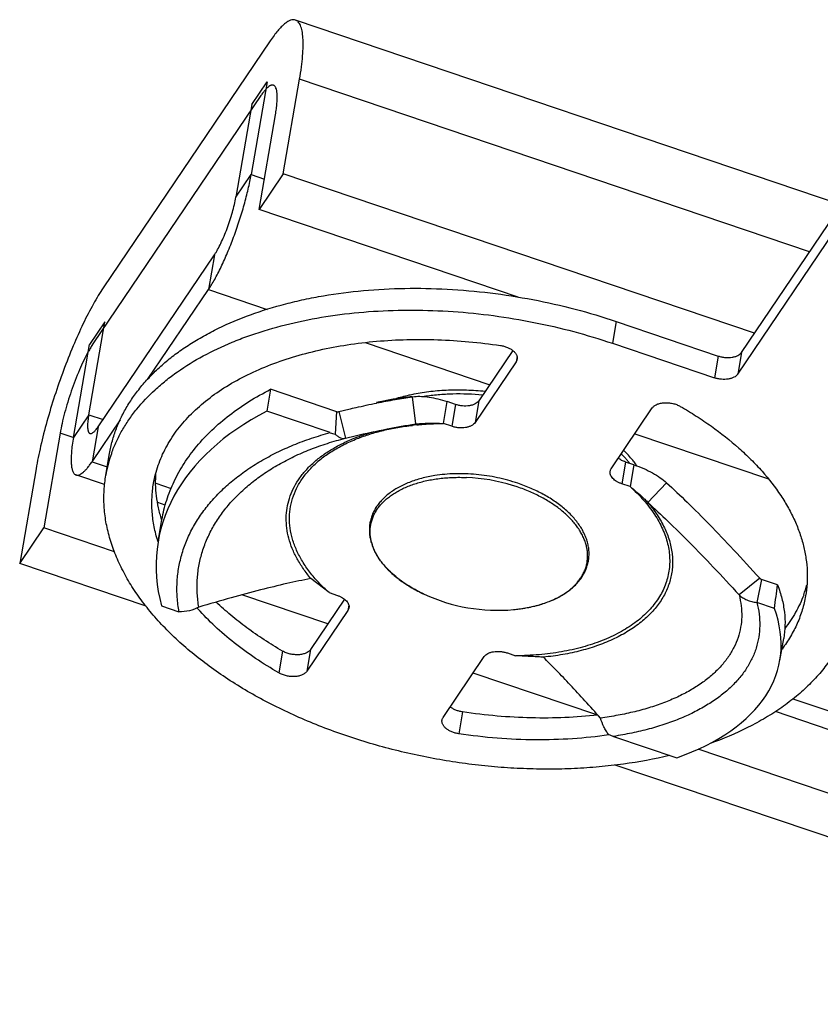
# Model space of a CAD drawing. Units: inches. Extents: x 9.6 to 53, y 19.4 to 49.6.
# Drawn here: x 30.4 to 31.8, y 41.8 to 43.5 of the extents above; entities that cross this region are included whole.
import ezdxf

# ---------------------------------------------------------------- set-up
doc = ezdxf.new("R2010")
doc.units = ezdxf.units.IN
doc.header["$LTSCALE"] = 0.25
doc.header["$MEASUREMENT"] = 0
doc.layers.add('BRACKET', color=7, linetype='Continuous', lineweight=30)

# ---------------------------------------------------------------- blocks, each defined once
blk = doc.blocks.new('A$Cc7e3e954')
at = {"layer": 'BRACKET'}
for p, q in [((1.4081, 6.9162), (0.4727, 7.2328)), ((0.4294, 7.1971), (0.1431, 6.7735)), ((0.4241, 7.127), (0.3967, 6.9678)), ((0.3979, 7.0881), (0.4241, 7.127)), ((0.4516, 6.9691), (0.4797, 7.1315)), ((1.3536, 6.8356), (0.4797, 7.1315)), ((0.4132, 7.1032), (0.1268, 6.6796)), ((0.3979, 7.0881), (0.3704, 6.929)), ((0.4103, 6.908), (0.4383, 7.0704)), ((1.2369, 6.663), (1.4823, 7.026)), ((1.2305, 6.6256), (1.4759, 6.9886)), ((0.3704, 6.929), (0.3967, 6.9678)), ((0.3967, 6.9678), (0.4193, 6.9601)), ((0.4516, 6.9691), (0.4103, 6.908)), ((1.2591, 6.6958), (0.4516, 6.9691)), ((0.8544, 6.7577), (0.4103, 6.908)), ((0.1343, 6.5352), (0.3338, 6.8304)), ((0.3338, 6.8304), (0.3235, 6.7707)), ((0.2193, 6.6166), (0.3235, 6.7707)), ((0.3235, 6.7707), (0.4241, 6.7367)), ((0.1183, 6.5561), (0.1458, 6.7153)), ((0.1458, 6.7153), (0.1195, 6.6764)), ((1.0222, 6.716), (1.0158, 6.6786)), ((1.0222, 6.716), (1.1973, 6.6567)), ((0.0921, 6.5173), (0.1195, 6.6764)), ((0.1268, 6.6796), (0.1227, 6.6731)), ((0.5921, 6.6798), (0.8055, 6.6076)), ((1.0158, 6.6786), (1.1909, 6.6193)), ((0.8451, 6.6661), (0.7869, 6.5801)), ((0.8523, 6.6558), (0.8507, 6.6467)), ((1.1973, 6.6567), (1.1909, 6.6193)), ((1.2369, 6.663), (1.2305, 6.6256)), ((0.8507, 6.6467), (0.7804, 6.5427)), ((0.43, 6.5997), (0.4235, 6.5621)), ((0.542, 6.5618), (0.43, 6.5997)), ((0.6728, 6.5869), (0.6764, 6.5873)), ((0.6728, 6.5869), (0.6783, 6.5403)), ((0.6117, 6.5761), (0.6121, 6.5762)), ((0.6117, 6.5761), (0.6121, 6.5762)), ((0.6456, 6.5834), (0.6462, 6.5835)), ((0.7263, 6.5411), (0.7328, 6.5785)), ((0.747, 6.5737), (0.7328, 6.5785)), ((0.747, 6.5737), (0.7405, 6.5363)), ((0.7869, 6.5801), (0.7804, 6.5427)), ((1.0139, 6.4636), (1.0842, 6.5677)), ((0.1183, 6.5561), (0.0921, 6.5173)), ((0.1183, 6.5561), (0.1428, 6.5478)), ((0.5321, 6.5254), (0.4235, 6.5621)), ((0.5428, 6.5615), (0.5406, 6.5229)), ((0.5428, 6.5615), (0.5442, 6.5613)), ((0.5467, 6.5614), (0.5641, 6.5656)), ((0.5467, 6.5614), (0.5581, 6.5158)), ((0.124, 6.4755), (0.1726, 6.5474)), ((0.1343, 6.5352), (0.124, 6.4755)), ((0.6783, 6.5403), (0.6809, 6.5405)), ((0.7405, 6.5363), (0.7263, 6.5411)), ((0.0693, 6.5245), (0.0413, 6.3622)), ((0.0919, 6.5169), (0.0693, 6.5245)), ((0.5581, 6.5158), (0.5749, 6.5199)), ((1.0543, 6.5234), (1.2831, 6.4459)), ((0.1476, 6.4525), (0.1541, 6.4899)), ((0.124, 6.4755), (0.1501, 6.4667)), ((1.0384, 6.475), (1.0319, 6.4376)), ((1.0525, 6.4702), (1.0384, 6.475)), ((1.0525, 6.4702), (1.0461, 6.4328)), ((0.028, 6.4634), (0, 6.3011)), ((0.1456, 6.4362), (0.0965, 6.4529)), ((0.2331, 6.4386), (0.2594, 6.4297)), ((1.0461, 6.4328), (1.0319, 6.4376)), ((1.1087, 6.4393), (1.0767, 6.4054)), ((0.2494, 6.4011), (0.2365, 6.4054)), ((0.2372, 6.3388), (0.2437, 6.3764)), ((0, 6.3011), (0.0413, 6.3622)), ((0.1627, 6.3211), (0.0413, 6.3622)), ((0.217, 6.2276), (0, 6.3011)), ((0.5303, 6.2511), (0.4991, 6.2752)), ((1.2682, 6.2757), (1.233, 6.2472)), ((1.2713, 6.2736), (1.2634, 6.2342)), ((1.2989, 6.2643), (1.2713, 6.2736)), ((0.5281, 6.1974), (0.3808, 6.2473)), ((0.5303, 6.2511), (0.5444, 6.2463)), ((1.3437, 6.2473), (1.3436, 6.247)), ((1.3437, 6.2473), (1.3436, 6.247)), ((0.5568, 6.2397), (0.4986, 6.1537)), ((0.564, 6.2294), (0.5625, 6.2203)), ((1.2934, 6.2241), (1.2634, 6.2342)), ((0.243, 6.2285), (0.273, 6.2183)), ((0.3046, 6.2242), (0.3041, 6.2248)), ((0.3047, 6.2242), (0.3042, 6.2248)), ((0.5625, 6.2203), (0.4921, 6.1162)), ((1.3029, 6.135), (1.3093, 6.1726)), ((0.4507, 6.1509), (0.4442, 6.1135)), ((0.4986, 6.1537), (0.4921, 6.1162)), ((0.8359, 6.1476), (0.85, 6.1428)), ((0.7256, 6.0372), (0.796, 6.1413)), ((0.9892, 6.0413), (0.777, 6.1132)), ((1.3252, 6.069), (2.6836, 5.6092)), ((0.7591, 6.0465), (0.7526, 6.0091)), ((2.697, 5.5726), (1.2951, 6.0471)), ((1.0104, 6.0074), (1.0094, 6.0073)), ((1.0105, 6.0072), (1.0095, 6.0071)), ((1.0177, 6.0046), (1.1263, 5.9679)), ((5.2589, 4.596), (1.1625, 5.9827)), ((5.3132, 4.5026), (1.0208, 5.9555))]:
    blk.add_line(p, q, dxfattribs=at)
blk.add_lwpolyline([(0.6456, 6.5834), (0.6461, 6.5835), (0.6462, 6.5835)], dxfattribs=at)
for centre, radius, start, end in [((0.3062, 6.5613), 0.2148, 148.6592, 150.8972), ((0.3411, 6.5415), 0.255, 150.83, 151.3596), ((0.7214, 6.096), 0.4933, 95.6539, 98.766), ((0.7105, 6.1568), 0.4316, 101.6458, 103.263), ((0.7158, 6.1311), 0.4578, 98.8194, 101.6451), ((0.5454, 6.5718), 0.0106, 251.2958, 255.9133), ((0.7253, 6.0861), 0.4549, 95.9168, 96.5743), ((0.7259, 6.0798), 0.4612, 95.5991, 95.918), ((0.5672, 6.6288), 0.1093, 251.3014, 255.9294), ((0.3722, 6.4137), 0.2279, 160.6871, 170.1878), ((0.3761, 6.4124), 0.232, 160.2865, 160.7106), ((0.8794, 6.3419), 0.2113, 41.5279, 44.0874), ((0.8882, 6.3497), 0.1996, 39.811, 41.5304), ((0.8955, 6.3557), 0.1901, 38.0193, 39.8186), ((0.9113, 6.3661), 0.1787, 34.8845, 36.3849), ((0.752, 6.1321), 0.3167, 72.9505, 87.4678), ((0.7559, 6.1458), 0.3024, 71.3044, 72.8981), ((0.7808, 6.2064), 0.243, 60.8945, 61.3387), ((1.1556, 6.3174), 0.2007, 339.5722, 344.7383), ((0.8032, 6.4869), 0.2625, 243.2755, 245.2387), ((0.8192, 6.5216), 0.3008, 245.2353, 275.1836), ((0.832, 6.4323), 0.2104, 283.9584, 285.5382), ((0.8462, 6.3902), 0.1659, 292.7403, 292.9205), ((0.6215, 6.5049), 0.4234, 221.534, 221.7536), ((0.8227, 6.4829), 0.2619, 275.1787, 277.3351), ((0.824, 6.4729), 0.2517, 277.3478, 278.4058), ((0.8251, 6.4653), 0.2441, 278.4066, 279.9738), ((0.8266, 6.4568), 0.2354, 279.9802, 281.1119), ((0.8282, 6.4486), 0.2271, 281.1134, 282.7238), ((0.83, 6.4402), 0.2185, 282.7307, 283.9561), ((1.0543, 6.1128), 0.1142, 246.7698, 251.2549)]:
    blk.add_arc(centre, radius, start, end, dxfattribs=at)
for centre, major_axis, ratio, start_param, end_param in [((0.7958, 6.2528), (0.5597, -0.0782), 0.657555, 2.386232, 3.415809), ((0.2768, 3.5115), (1.0779, 5.4343), 0.098921, -1.028663, -1.020109), ((0.7478, 6.2412), (0.5543, -0.1099), 0.521124, 5.561855, 6.591432)]:
    blk.add_ellipse(centre, major_axis=major_axis, ratio=ratio, start_param=start_param, end_param=end_param, dxfattribs=at)
for points, knots in [([(0.4727, 7.2328), (0.4714, 7.2332), (0.4685, 7.2336), (0.4639, 7.2325), (0.459, 7.23), (0.4536, 7.226), (0.448, 7.2207), (0.442, 7.214), (0.4357, 7.2061), (0.4316, 7.2002), (0.4294, 7.1971)], [0, 0, 0, 0, 0.068529, 0.14602, 0.238704, 0.350084, 0.481918, 0.634508, 0.807438, 1, 1, 1, 1]), ([(0.4797, 7.1315), (0.4809, 7.1384), (0.4829, 7.1516), (0.485, 7.1704), (0.4859, 7.1872), (0.4857, 7.2015), (0.4845, 7.2119), (0.4829, 7.2189), (0.4815, 7.2231), (0.4797, 7.2266), (0.4777, 7.2295), (0.4754, 7.2316), (0.4736, 7.2325), (0.4727, 7.2328)], [0, 0, 0, 0, 0.198571, 0.378526, 0.537364, 0.673284, 0.785722, 0.83323, 0.875146, 0.911898, 0.944178, 0.973041, 1, 1, 1, 1]), ([(0.421, 7.1133), (0.4197, 7.1118), (0.417, 7.1085), (0.4145, 7.105), (0.4132, 7.1032)], [0, 0, 0, 0, 0.465882, 1, 1, 1, 1]), ([(0.4349, 7.121), (0.4344, 7.1212), (0.4335, 7.1213), (0.432, 7.1212), (0.4303, 7.1208), (0.4279, 7.1196), (0.4247, 7.1171), (0.4223, 7.1147), (0.421, 7.1133)], [0, 0, 0, 0, 0.083541, 0.172673, 0.271972, 0.384661, 0.657477, 1, 1, 1, 1]), ([(0.4383, 7.0704), (0.4389, 7.0738), (0.44, 7.0804), (0.441, 7.0898), (0.4415, 7.0982), (0.4414, 7.1054), (0.4407, 7.1113), (0.4396, 7.1154), (0.4384, 7.1179), (0.4374, 7.1194), (0.4362, 7.1204), (0.4353, 7.1209), (0.4349, 7.121)], [0, 0, 0, 0, 0.198943, 0.378825, 0.5374, 0.673295, 0.785777, 0.875147, 0.911924, 0.944199, 0.973044, 1, 1, 1, 1]), ([(0.3235, 6.7707), (0.3254, 6.7734), (0.329, 6.7792), (0.3344, 6.7884), (0.3399, 6.7986), (0.3474, 6.8138), (0.3566, 6.8345), (0.367, 6.8608), (0.3765, 6.8882), (0.3849, 6.9157), (0.3906, 6.9382), (0.3944, 6.9555), (0.396, 6.9638), (0.3967, 6.9678)], [0, 0, 0, 0, 0.045987, 0.096719, 0.151721, 0.210507, 0.337381, 0.472813, 0.611846, 0.749357, 0.88034, 0.9419, 1, 1, 1, 1]), ([(0.3338, 6.8304), (0.3348, 6.8318), (0.3366, 6.8346), (0.3403, 6.841), (0.345, 6.8502), (0.3504, 6.8623), (0.3556, 6.8755), (0.3603, 6.8892), (0.3645, 6.9029), (0.3679, 6.9161), (0.3697, 6.9248), (0.3704, 6.929)], [0, 0, 0, 0, 0.045969, 0.096704, 0.210511, 0.337373, 0.472811, 0.611851, 0.749349, 0.880372, 1, 1, 1, 1]), ([(0.1431, 6.7735), (0.1402, 6.7693), (0.1344, 6.7602), (0.1227, 6.74), (0.108, 6.7112), (0.091, 6.6732), (0.0747, 6.6318), (0.0597, 6.5886), (0.0466, 6.5454), (0.0359, 6.5037), (0.0303, 6.4765), (0.028, 6.4634)], [0, 0, 0, 0, 0.045934, 0.096668, 0.210518, 0.337383, 0.472815, 0.611837, 0.74934, 0.880423, 1, 1, 1, 1]), ([(0.1541, 6.4899), (0.1554, 6.4971), (0.1586, 6.5115), (0.1654, 6.5325), (0.1744, 6.553), (0.1854, 6.573), (0.1984, 6.5923), (0.2133, 6.6109), (0.2302, 6.6288), (0.2488, 6.6458), (0.2693, 6.662), (0.2915, 6.6772), (0.3153, 6.6914), (0.3496, 6.7093), (0.3963, 6.7288), (0.446, 6.7441), (0.4879, 6.754), (0.5322, 6.7625), (0.5896, 6.7699), (0.6605, 6.7736), (0.7331, 6.7722), (0.8065, 6.7657), (0.8798, 6.7543), (0.9519, 6.7379), (0.9991, 6.7238), (1.0222, 6.716)], [0, 0, 0, 0, 0.022105, 0.044344, 0.066849, 0.089742, 0.113135, 0.137126, 0.161798, 0.18722, 0.213446, 0.240514, 0.268448, 0.297259, 0.357482, 0.421076, 0.454064, 0.487783, 0.557185, 0.628817, 0.702134, 0.776541, 0.851407, 0.926118, 1, 1, 1, 1]), ([(0.1577, 6.4907), (0.1601, 6.4972), (0.1654, 6.5103), (0.1753, 6.5293), (0.1869, 6.5478), (0.2049, 6.5719), (0.2263, 6.5943), (0.2504, 6.615), (0.2774, 6.6352), (0.315, 6.6582), (0.356, 6.6775), (0.3912, 6.6911), (0.4289, 6.7036), (0.4787, 6.7166), (0.5412, 6.7276), (0.6067, 6.7342), (0.6742, 6.7362), (0.743, 6.7337), (0.8124, 6.7267), (0.8815, 6.7152), (0.9495, 6.6994), (0.9939, 6.686), (1.0158, 6.6786)], [0, 0, 0, 0, 0.022052, 0.044435, 0.06725, 0.090587, 0.139099, 0.164426, 0.190513, 0.245055, 0.302851, 0.332967, 0.363864, 0.427876, 0.494613, 0.563699, 0.63469, 0.707095, 0.780381, 0.853994, 0.927401, 1, 1, 1, 1]), ([(0.2294, 6.4383), (0.2303, 6.4436), (0.2326, 6.4541), (0.2372, 6.4695), (0.2432, 6.4847), (0.2528, 6.5046), (0.2681, 6.5287), (0.2911, 6.5555), (0.3186, 6.5803), (0.3503, 6.6029), (0.3861, 6.6231), (0.4255, 6.6407), (0.4682, 6.6556), (0.5138, 6.6676), (0.5619, 6.6766), (0.612, 6.6826), (0.6638, 6.6855), (0.7166, 6.6852), (0.7702, 6.6818), (0.8059, 6.6775), (0.8238, 6.6748)], [0, 0, 0, 0, 0.022954, 0.046007, 0.069253, 0.092786, 0.141017, 0.191331, 0.244182, 0.29988, 0.358589, 0.420351, 0.485095, 0.55266, 0.622805, 0.695228, 0.769568, 0.845429, 0.922408, 1, 1, 1, 1]), ([(0.8238, 6.6748), (0.8258, 6.6745), (0.8299, 6.6737), (0.8357, 6.6717), (0.8409, 6.6692), (0.8454, 6.6661), (0.8484, 6.6632), (0.8503, 6.6606), (0.8514, 6.6588), (0.8522, 6.6568), (0.8526, 6.6549), (0.8528, 6.653), (0.8527, 6.6518), (0.8526, 6.6512)], [0, 0, 0, 0, 0.153399, 0.303811, 0.447056, 0.580231, 0.701333, 0.757215, 0.810091, 0.860242, 0.908153, 0.954479, 1, 1, 1, 1]), ([(0.1173, 6.6638), (0.1147, 6.659), (0.1095, 6.6488), (0.0995, 6.6265), (0.088, 6.5966), (0.0786, 6.5658), (0.0726, 6.5417), (0.0703, 6.5301), (0.0693, 6.5245)], [0, 0, 0, 0, 0.11079, 0.232501, 0.495469, 0.760773, 0.885353, 1, 1, 1, 1]), ([(0.8526, 6.6512), (0.8524, 6.6504), (0.852, 6.6488), (0.8512, 6.6474), (0.8507, 6.6467)], [0, 0, 0, 0, 0.4932, 1, 1, 1, 1]), ([(1.1973, 6.6567), (1.1992, 6.656), (1.2031, 6.655), (1.2091, 6.6541), (1.215, 6.6539), (1.2207, 6.6544), (1.2259, 6.6556), (1.2305, 6.6574), (1.2342, 6.6598), (1.2362, 6.6619), (1.2369, 6.663)], [0, 0, 0, 0, 0.141929, 0.285018, 0.425693, 0.56058, 0.686798, 0.802316, 0.906375, 1, 1, 1, 1]), ([(1.2305, 6.6256), (1.2297, 6.6245), (1.2278, 6.6224), (1.224, 6.62), (1.2195, 6.6182), (1.2143, 6.617), (1.2086, 6.6165), (1.2027, 6.6167), (1.1967, 6.6176), (1.1928, 6.6186), (1.1909, 6.6193)], [0, 0, 0, 0, 0.093625, 0.197684, 0.313202, 0.43942, 0.574307, 0.714982, 0.858071, 1, 1, 1, 1]), ([(0.2437, 6.3764), (0.2457, 6.3876), (0.2512, 6.41), (0.2641, 6.4424), (0.2815, 6.4734), (0.3034, 6.5029), (0.3294, 6.5306), (0.3594, 6.5562), (0.3931, 6.5796), (0.4174, 6.5932), (0.43, 6.5997)], [0, 0, 0, 0, 0.113427, 0.22835, 0.345898, 0.467051, 0.592575, 0.723041, 0.858836, 1, 1, 1, 1]), ([(0.6115, 6.5768), (0.6221, 6.5793), (0.6436, 6.5835), (0.6654, 6.5863), (0.6765, 6.5873)], [0, 0, 0, 0, 0.493664, 1, 1, 1, 1]), ([(0.6121, 6.5762), (0.6225, 6.5783), (0.6427, 6.5822), (0.663, 6.5855), (0.6728, 6.5869)], [0, 0, 0, 0, 0.517451, 1, 1, 1, 1]), ([(0.6756, 6.5912), (0.6728, 6.5906), (0.6618, 6.5883), (0.6509, 6.5855), (0.6429, 6.583)], [0, 0, 0, 0, 0.25519, 1, 1, 1, 1]), ([(0.7976, 6.596), (0.787, 6.597), (0.7661, 6.5984), (0.7351, 6.5983), (0.7049, 6.5961), (0.6852, 6.5931), (0.6756, 6.5912)], [0, 0, 0, 0, 0.25857, 0.512724, 0.760469, 1, 1, 1, 1]), ([(0.6765, 6.5873), (0.6805, 6.5877), (0.689, 6.5878), (0.7025, 6.5864), (0.7174, 6.5833), (0.7275, 6.5803), (0.7328, 6.5785)], [0, 0, 0, 0, 0.209963, 0.445922, 0.709317, 1, 1, 1, 1]), ([(0.7933, 6.5898), (0.7763, 6.5913), (0.7509, 6.5923), (0.7174, 6.5904), (0.7011, 6.5885), (0.6931, 6.5873)], [0, 0, 0, 0, 0.509858, 0.758079, 1, 1, 1, 1]), ([(0.5641, 6.5656), (0.5682, 6.5666), (0.584, 6.5703), (0.5999, 6.5737), (0.6117, 6.5761)], [0, 0, 0, 0, 0.25919, 1, 1, 1, 1]), ([(0.7869, 6.5801), (0.7861, 6.579), (0.7842, 6.5769), (0.7804, 6.5744), (0.7758, 6.5725), (0.7705, 6.5713), (0.7648, 6.5708), (0.7588, 6.571), (0.7528, 6.572), (0.7489, 6.573), (0.747, 6.5737)], [0, 0, 0, 0, 0.093559, 0.197702, 0.313205, 0.439428, 0.574295, 0.714948, 0.858183, 1, 1, 1, 1]), ([(1.0842, 6.5677), (1.0851, 6.569), (1.0876, 6.5715), (1.0924, 6.5742), (1.0983, 6.576), (1.1049, 6.5769), (1.112, 6.5767), (1.1191, 6.5756), (1.1259, 6.5736), (1.1302, 6.5716), (1.1322, 6.5704)], [0, 0, 0, 0, 0.093217, 0.199143, 0.318282, 0.448781, 0.586954, 0.728122, 0.867474, 1, 1, 1, 1]), ([(1.1322, 6.5704), (1.1414, 6.5651), (1.1595, 6.5541), (1.1935, 6.5311), (1.225, 6.5063), (1.2532, 6.4798), (1.2782, 6.4533), (1.2998, 6.4255), (1.3175, 6.3965), (1.3284, 6.375), (1.3371, 6.3532), (1.3436, 6.3314), (1.3479, 6.3097), (1.35, 6.288), (1.3498, 6.2666), (1.3481, 6.2525), (1.3469, 6.2456)], [0, 0, 0, 0, 0.077497, 0.153125, 0.298082, 0.3673, 0.434278, 0.561441, 0.621806, 0.680142, 0.736615, 0.791436, 0.844864, 0.897203, 0.948792, 1, 1, 1, 1]), ([(0.1183, 6.5561), (0.1179, 6.5539), (0.1173, 6.5497), (0.1166, 6.5437), (0.1163, 6.5384), (0.1164, 6.5338), (0.1168, 6.5305), (0.1173, 6.5283), (0.1178, 6.527), (0.1183, 6.5258), (0.1189, 6.5249), (0.1197, 6.5243), (0.1202, 6.524), (0.1205, 6.5239)], [0, 0, 0, 0, 0.198772, 0.378729, 0.537391, 0.673268, 0.785687, 0.833199, 0.875153, 0.911937, 0.94421, 0.973047, 1, 1, 1, 1]), ([(0.5442, 6.5613), (0.5444, 6.5613), (0.5453, 6.5612), (0.5461, 6.5613), (0.5467, 6.5614)], [0, 0, 0, 0, 0.270208, 1, 1, 1, 1]), ([(0.1205, 6.5239), (0.1209, 6.5238), (0.1219, 6.5236), (0.1233, 6.524), (0.1249, 6.5248), (0.1266, 6.526), (0.1284, 6.5277), (0.1303, 6.5298), (0.1323, 6.5324), (0.1336, 6.5342), (0.1343, 6.5352)], [0, 0, 0, 0, 0.068551, 0.146051, 0.23876, 0.350079, 0.481712, 0.634235, 0.807247, 1, 1, 1, 1]), ([(0.5749, 6.5199), (0.5931, 6.5242), (0.6275, 6.5317), (0.6621, 6.5378), (0.6783, 6.5403)], [0, 0, 0, 0, 0.532759, 1, 1, 1, 1]), ([(0.5783, 6.5151), (0.5854, 6.5179), (0.6003, 6.5231), (0.6236, 6.5295), (0.648, 6.5346), (0.6647, 6.537), (0.6732, 6.5379)], [0, 0, 0, 0, 0.236897, 0.482985, 0.737608, 1, 1, 1, 1]), ([(0.6809, 6.5405), (0.6838, 6.5408), (0.6902, 6.5413), (0.7007, 6.5416), (0.7129, 6.5416), (0.7217, 6.5413), (0.7263, 6.5411)], [0, 0, 0, 0, 0.19318, 0.422337, 0.690569, 1, 1, 1, 1]), ([(0.6809, 6.5388), (0.6847, 6.5391), (0.6998, 6.5404), (0.7149, 6.541), (0.7263, 6.5411)], [0, 0, 0, 0, 0.246856, 1, 1, 1, 1]), ([(0.7804, 6.5427), (0.7797, 6.5415), (0.7777, 6.5395), (0.7739, 6.537), (0.7693, 6.5351), (0.7641, 6.5339), (0.7584, 6.5334), (0.7524, 6.5336), (0.7464, 6.5346), (0.7424, 6.5356), (0.7405, 6.5363)], [0, 0, 0, 0, 0.093559, 0.197702, 0.313205, 0.439428, 0.574295, 0.714948, 0.858183, 1, 1, 1, 1]), ([(0.0921, 6.5173), (0.0913, 6.5129), (0.09, 6.5045), (0.0887, 6.4925), (0.0881, 6.4818), (0.0882, 6.4739), (0.0887, 6.4683), (0.0893, 6.4648), (0.09, 6.4617), (0.0909, 6.459), (0.092, 6.4567), (0.0933, 6.455), (0.0948, 6.4536), (0.0959, 6.453), (0.0965, 6.4529)], [0, 0, 0, 0, 0.198882, 0.378801, 0.537384, 0.67325, 0.732423, 0.785731, 0.833258, 0.875199, 0.911951, 0.94421, 0.973049, 1, 1, 1, 1]), ([(0.273, 6.2183), (0.2716, 6.2265), (0.2695, 6.2429), (0.2693, 6.2677), (0.2719, 6.2921), (0.2773, 6.3161), (0.2854, 6.3395), (0.2962, 6.3623), (0.3097, 6.3842), (0.3257, 6.4051), (0.3442, 6.425), (0.3651, 6.4437), (0.3882, 6.4611), (0.4134, 6.4771), (0.4405, 6.4917), (0.4695, 6.5047), (0.5002, 6.5161), (0.5213, 6.5225), (0.5321, 6.5254)], [0, 0, 0, 0, 0.056287, 0.111875, 0.167115, 0.222422, 0.278214, 0.334877, 0.392759, 0.452161, 0.513333, 0.576464, 0.641687, 0.70907, 0.778638, 0.85038, 0.924227, 1, 1, 1, 1]), ([(0.4991, 6.2752), (0.4945, 6.2806), (0.4861, 6.2916), (0.4753, 6.3088), (0.4669, 6.3263), (0.4609, 6.3439), (0.4574, 6.3615), (0.4564, 6.379), (0.4579, 6.3962), (0.462, 6.4129), (0.4685, 6.4291), (0.4774, 6.4447), (0.4886, 6.4593), (0.5021, 6.4731), (0.5178, 6.4859), (0.5354, 6.4975), (0.555, 6.508), (0.5688, 6.514), (0.576, 6.5168)], [0, 0, 0, 0, 0.068916, 0.134654, 0.197376, 0.257456, 0.315397, 0.371809, 0.427403, 0.482949, 0.539219, 0.596936, 0.656726, 0.719099, 0.784427, 0.852958, 0.924811, 1, 1, 1, 1]), ([(0.5406, 6.5229), (0.5421, 6.5215), (0.5444, 6.5196), (0.5476, 6.5177), (0.5505, 6.5163), (0.5534, 6.5156), (0.5562, 6.5155), (0.5575, 6.5157), (0.5581, 6.5158)], [0, 0, 0, 0, 0.311042, 0.448492, 0.575025, 0.79962, 0.901762, 1, 1, 1, 1]), ([(0.576, 6.5168), (0.5785, 6.5178), (0.5887, 6.5216), (0.5991, 6.5249), (0.607, 6.5271)], [0, 0, 0, 0, 0.244983, 1, 1, 1, 1]), ([(0.3071, 6.2262), (0.3057, 6.234), (0.3039, 6.2496), (0.3039, 6.2731), (0.3066, 6.2963), (0.312, 6.3191), (0.32, 6.3414), (0.3306, 6.363), (0.3437, 6.3837), (0.3593, 6.4036), (0.3772, 6.4223), (0.3974, 6.4399), (0.4197, 6.4563), (0.444, 6.4713), (0.4702, 6.4849), (0.4981, 6.4969), (0.5275, 6.5074), (0.5478, 6.5132), (0.5581, 6.5158)], [0, 0, 0, 0, 0.056033, 0.11141, 0.166487, 0.221681, 0.277411, 0.334063, 0.391979, 0.451454, 0.512729, 0.575982, 0.641336, 0.708847, 0.778526, 0.85035, 0.92424, 1, 1, 1, 1]), ([(0.5303, 6.2511), (0.5241, 6.2566), (0.5125, 6.2678), (0.4971, 6.2858), (0.4844, 6.3043), (0.4744, 6.3232), (0.4673, 6.3422), (0.4631, 6.3614), (0.4619, 6.3803), (0.4638, 6.399), (0.4686, 6.4171), (0.4764, 6.4345), (0.4871, 6.451), (0.5005, 6.4665), (0.5165, 6.4808), (0.5349, 6.4938), (0.5557, 6.5054), (0.5705, 6.512), (0.5783, 6.5151)], [0, 0, 0, 0, 0.073216, 0.142861, 0.208913, 0.271602, 0.331318, 0.388601, 0.444168, 0.498867, 0.553616, 0.609333, 0.66685, 0.726867, 0.789916, 0.856351, 0.926365, 1, 1, 1, 1]), ([(1.0551, 6.4721), (1.0537, 6.4741), (1.0475, 6.4821), (1.0407, 6.4896), (1.0353, 6.495)], [0, 0, 0, 0, 0.242882, 1, 1, 1, 1]), ([(0.0965, 6.4529), (0.0969, 6.4527), (0.0977, 6.4525), (0.0996, 6.4525), (0.1021, 6.453), (0.1052, 6.4547), (0.1086, 6.4571), (0.1122, 6.4605), (0.116, 6.4648), (0.12, 6.4698), (0.1226, 6.4736), (0.124, 6.4755)], [0, 0, 0, 0, 0.033825, 0.068849, 0.146358, 0.239047, 0.350342, 0.481857, 0.63424, 0.807213, 1, 1, 1, 1]), ([(1.0384, 6.475), (1.0361, 6.4758), (1.0317, 6.4776), (1.0278, 6.4802), (1.026, 6.4816)], [0, 0, 0, 0, 0.519713, 1, 1, 1, 1]), ([(1.0525, 6.4702), (1.0583, 6.4683), (1.0692, 6.4641), (1.0844, 6.4567), (1.0975, 6.4486), (1.1052, 6.4425), (1.1087, 6.4393)], [0, 0, 0, 0, 0.282916, 0.54413, 0.783193, 1, 1, 1, 1]), ([(1.1139, 5.9719), (1.0877, 5.9656), (1.0475, 5.9581), (0.9929, 5.952), (0.9504, 5.9491), (0.9072, 5.9481), (0.8634, 5.949), (0.8193, 5.9517), (0.7602, 5.9578), (0.6868, 5.9699), (0.6008, 5.9914), (0.5182, 6.0194), (0.453, 6.0481), (0.4039, 6.0739), (0.3693, 6.0944), (0.3367, 6.116), (0.3062, 6.1387), (0.2779, 6.1623), (0.2521, 6.1868), (0.2288, 6.2121), (0.2081, 6.238), (0.1902, 6.2643), (0.1751, 6.2911), (0.1629, 6.3181), (0.1537, 6.3453), (0.1474, 6.3724), (0.1443, 6.3994), (0.1442, 6.4262), (0.1462, 6.4438), (0.1477, 6.4525)], [0, 0, 0, 0, 0.066216, 0.100491, 0.135423, 0.170917, 0.206871, 0.24318, 0.279734, 0.353114, 0.426123, 0.49787, 0.567517, 0.601324, 0.634333, 0.666473, 0.697681, 0.727907, 0.757119, 0.785295, 0.812439, 0.83857, 0.863733, 0.887997, 0.911456, 0.93423, 0.956465, 0.978328, 1, 1, 1, 1]), ([(0.2433, 6.3764), (0.2413, 6.383), (0.2377, 6.3964), (0.2342, 6.4166), (0.2327, 6.4368), (0.2331, 6.4501), (0.2336, 6.4567)], [0, 0, 0, 0, 0.257331, 0.508891, 0.755973, 1, 1, 1, 1]), ([(0.7114, 6.4517), (0.7075, 6.4511), (0.6999, 6.4497), (0.6888, 6.447), (0.6781, 6.4439), (0.6679, 6.4402), (0.6582, 6.4361), (0.6492, 6.4315), (0.6408, 6.4265), (0.633, 6.421), (0.626, 6.4151), (0.6197, 6.4088), (0.6141, 6.4021), (0.6094, 6.3952), (0.6056, 6.3879), (0.6026, 6.3803), (0.6005, 6.3725), (0.5994, 6.3646), (0.5991, 6.3565), (0.5998, 6.3483), (0.6014, 6.3402), (0.6039, 6.332), (0.6072, 6.3239), (0.6114, 6.3159), (0.6164, 6.3081), (0.6223, 6.3004), (0.6288, 6.2929), (0.6361, 6.2857), (0.6441, 6.2787), (0.6528, 6.2719), (0.6621, 6.2655), (0.672, 6.2594), (0.6824, 6.2537), (0.6895, 6.2502), (0.6932, 6.2485)], [0, 0, 0, 0, 0.037782, 0.074635, 0.110495, 0.145311, 0.179048, 0.211693, 0.24325, 0.273747, 0.303236, 0.331791, 0.359515, 0.386529, 0.412978, 0.439022, 0.464835, 0.490598, 0.516491, 0.542694, 0.569374, 0.596685, 0.624763, 0.65372, 0.683647, 0.714608, 0.746643, 0.779772, 0.81399, 0.849272, 0.885576, 0.922851, 0.96103, 1, 1, 1, 1]), ([(0.6335, 6.2884), (0.6313, 6.2906), (0.627, 6.2951), (0.6212, 6.302), (0.616, 6.3091), (0.6116, 6.3163), (0.6079, 6.3236), (0.6049, 6.3309), (0.6027, 6.3383), (0.6012, 6.3456), (0.6005, 6.3529), (0.6006, 6.3602), (0.6015, 6.3673), (0.6032, 6.3743), (0.6056, 6.3811), (0.6088, 6.3877), (0.6127, 6.3942), (0.6173, 6.4003), (0.6227, 6.4062), (0.6287, 6.4118), (0.6354, 6.417), (0.6427, 6.4219), (0.6506, 6.4265), (0.659, 6.4307), (0.668, 6.4344), (0.6775, 6.4378), (0.6874, 6.4407), (0.6978, 6.4432), (0.7085, 6.4453), (0.7195, 6.4469), (0.7309, 6.448), (0.7424, 6.4487), (0.7541, 6.4488), (0.762, 6.4487), (0.766, 6.4485)], [0, 0, 0, 0, 0.032753, 0.06439, 0.094926, 0.124395, 0.152855, 0.180388, 0.207099, 0.23312, 0.258602, 0.283717, 0.308651, 0.333597, 0.358747, 0.384284, 0.410379, 0.437182, 0.46482, 0.493397, 0.522991, 0.553656, 0.585426, 0.618312, 0.652307, 0.687387, 0.723513, 0.760633, 0.798684, 0.83759, 0.877269, 0.917629, 0.958574, 1, 1, 1, 1]), ([(0.8539, 6.4385), (0.8481, 6.4405), (0.8365, 6.444), (0.8186, 6.4483), (0.8005, 6.4516), (0.7823, 6.4538), (0.7641, 6.455), (0.7461, 6.4551), (0.7285, 6.454), (0.717, 6.4526), (0.7114, 6.4517)], [0, 0, 0, 0, 0.125882, 0.253063, 0.38072, 0.508111, 0.63446, 0.759017, 0.88108, 1, 1, 1, 1]), ([(1.0319, 6.4376), (1.0304, 6.4382), (1.0274, 6.4393), (1.0232, 6.4415), (1.0196, 6.444), (1.0165, 6.4468), (1.0142, 6.4498), (1.0126, 6.4529), (1.0118, 6.456), (1.0119, 6.4581), (1.0121, 6.4591)], [0, 0, 0, 0, 0.155815, 0.30516, 0.445404, 0.57525, 0.694275, 0.803104, 0.903787, 1, 1, 1, 1]), ([(1.0121, 6.4591), (1.0122, 6.4599), (1.0127, 6.4615), (1.0134, 6.4629), (1.0139, 6.4636)], [0, 0, 0, 0, 0.493214, 1, 1, 1, 1]), ([(0.2369, 6.3388), (0.2343, 6.3471), (0.2301, 6.3637), (0.2266, 6.3889), (0.2263, 6.4139), (0.228, 6.4303), (0.2294, 6.4383)], [0, 0, 0, 0, 0.258128, 0.509406, 0.755924, 1, 1, 1, 1]), ([(1.0461, 6.4328), (1.0542, 6.4256), (1.0693, 6.4106), (1.0881, 6.3863), (1.1022, 6.3611), (1.1097, 6.3395), (1.113, 6.3224), (1.1141, 6.3098), (1.1139, 6.2973), (1.1123, 6.285), (1.1094, 6.2729), (1.1053, 6.2611), (1.0998, 6.2497), (1.0907, 6.2347), (1.076, 6.217), (1.054, 6.1982), (1.0277, 6.1818), (0.9977, 6.168), (0.9643, 6.157), (0.9281, 6.149), (0.8897, 6.1441), (0.8634, 6.1429), (0.85, 6.1428)], [0, 0, 0, 0, 0.06696, 0.129499, 0.187792, 0.242435, 0.268698, 0.294432, 0.319808, 0.34501, 0.370227, 0.39565, 0.42146, 0.447825, 0.502736, 0.561366, 0.624252, 0.691586, 0.763263, 0.838929, 0.918083, 1, 1, 1, 1]), ([(0.9108, 6.2374), (0.9137, 6.2386), (0.9194, 6.2412), (0.9275, 6.2456), (0.9351, 6.2503), (0.9421, 6.2554), (0.9484, 6.2608), (0.954, 6.2665), (0.959, 6.2725), (0.9633, 6.2788), (0.9668, 6.2852), (0.9696, 6.292), (0.9717, 6.2988), (0.9729, 6.3059), (0.9734, 6.313), (0.9732, 6.3203), (0.9721, 6.3276), (0.9703, 6.3349), (0.9677, 6.3422), (0.9644, 6.3495), (0.9604, 6.3567), (0.9556, 6.3639), (0.9502, 6.3709), (0.9441, 6.3777), (0.9373, 6.3844), (0.9299, 6.3909), (0.922, 6.3971), (0.9134, 6.4031), (0.9044, 6.4088), (0.8949, 6.4142), (0.8849, 6.4193), (0.8746, 6.424), (0.8638, 6.4284), (0.8565, 6.431), (0.8528, 6.4323)], [0, 0, 0, 0, 0.033609, 0.066101, 0.097477, 0.127762, 0.156997, 0.18525, 0.212612, 0.239199, 0.265148, 0.290621, 0.315794, 0.340857, 0.366002, 0.39142, 0.417289, 0.443773, 0.471014, 0.499131, 0.528218, 0.558346, 0.589561, 0.621889, 0.655336, 0.689887, 0.725516, 0.762177, 0.799817, 0.838366, 0.877746, 0.917876, 0.958668, 1, 1, 1, 1]), ([(0.8974, 6.4196), (0.894, 6.4214), (0.8871, 6.425), (0.8764, 6.4299), (0.8653, 6.4345), (0.8577, 6.4372), (0.8539, 6.4385)], [0, 0, 0, 0, 0.243595, 0.491879, 0.744281, 1, 1, 1, 1]), ([(1.0461, 6.4328), (1.0495, 6.4302), (1.0558, 6.4252), (1.0642, 6.4179), (1.071, 6.4115), (1.075, 6.4073), (1.0767, 6.4054)], [0, 0, 0, 0, 0.315174, 0.584168, 0.811166, 1, 1, 1, 1]), ([(1.1087, 6.4393), (1.1206, 6.4284), (1.1454, 6.405), (1.1835, 6.3667), (1.2249, 6.3231), (1.2533, 6.2921), (1.2682, 6.2757)], [0, 0, 0, 0, 0.212039, 0.447579, 0.709536, 1, 1, 1, 1]), ([(0.8464, 6.2221), (0.8504, 6.2225), (0.8583, 6.2234), (0.8699, 6.2252), (0.8812, 6.2276), (0.892, 6.2305), (0.9024, 6.234), (0.9123, 6.2378), (0.9216, 6.2422), (0.9302, 6.247), (0.9383, 6.2522), (0.9456, 6.2579), (0.9523, 6.264), (0.9582, 6.2704), (0.9633, 6.2772), (0.9675, 6.2843), (0.9709, 6.2917), (0.9735, 6.2993), (0.9751, 6.3072), (0.9759, 6.3151), (0.9757, 6.3232), (0.9746, 6.3313), (0.9726, 6.3395), (0.9697, 6.3475), (0.966, 6.3556), (0.9615, 6.3634), (0.9561, 6.3712), (0.95, 6.3787), (0.9432, 6.3861), (0.9356, 6.3932), (0.9274, 6.4001), (0.9185, 6.4066), (0.909, 6.4129), (0.9024, 6.4168), (0.899, 6.4187)], [0, 0, 0, 0, 0.039016, 0.077244, 0.114574, 0.150936, 0.186282, 0.220569, 0.253771, 0.285884, 0.316926, 0.346935, 0.375975, 0.404133, 0.43152, 0.458268, 0.484531, 0.510471, 0.536267, 0.562098, 0.588142, 0.614574, 0.641552, 0.669223, 0.69771, 0.727116, 0.757518, 0.788971, 0.821505, 0.855128, 0.889828, 0.925575, 0.96232, 1, 1, 1, 1]), ([(1.0767, 6.4054), (1.0824, 6.3987), (1.0903, 6.3882), (1.0993, 6.3735), (1.1068, 6.3592), (1.1139, 6.341), (1.1179, 6.3223), (1.1191, 6.3075), (1.1189, 6.2967), (1.1178, 6.2859), (1.1157, 6.2753), (1.1127, 6.265), (1.1086, 6.2548), (1.1036, 6.2449), (1.0956, 6.232), (1.0832, 6.2165), (1.0649, 6.1998), (1.0434, 6.1847), (1.0189, 6.1715), (0.9917, 6.1603), (0.9621, 6.1513), (0.9305, 6.1444), (0.9087, 6.1415), (0.8975, 6.1404)], [0, 0, 0, 0, 0.064186, 0.094891, 0.124695, 0.181824, 0.236289, 0.262819, 0.289032, 0.315068, 0.341071, 0.367185, 0.39355, 0.420303, 0.447566, 0.504011, 0.563652, 0.626957, 0.694158, 0.765282, 0.840173, 0.918569, 1, 1, 1, 1]), ([(1.0767, 6.4054), (1.0882, 6.395), (1.1123, 6.3725), (1.1496, 6.3356), (1.1903, 6.2934), (1.2183, 6.2632), (1.233, 6.2472)], [0, 0, 0, 0, 0.209569, 0.444268, 0.707047, 1, 1, 1, 1]), ([(0.6851, 6.2524), (0.6801, 6.2549), (0.6705, 6.2602), (0.6569, 6.2689), (0.6446, 6.2782), (0.637, 6.285), (0.6335, 6.2884)], [0, 0, 0, 0, 0.264937, 0.520557, 0.765825, 1, 1, 1, 1]), ([(0.4991, 6.2752), (0.4854, 6.2726), (0.4564, 6.2665), (0.4109, 6.2554), (0.3606, 6.2419), (0.3255, 6.2317), (0.3071, 6.2262)], [0, 0, 0, 0, 0.211516, 0.446968, 0.709148, 1, 1, 1, 1]), ([(1.2682, 6.2757), (1.2684, 6.2754), (1.2693, 6.2746), (1.2704, 6.2739), (1.2713, 6.2736)], [0, 0, 0, 0, 0.235037, 1, 1, 1, 1]), ([(1.2989, 6.2643), (1.3018, 6.2566), (1.3067, 6.2413), (1.311, 6.218), (1.3121, 6.195), (1.3106, 6.18), (1.3093, 6.1726)], [0, 0, 0, 0, 0.262759, 0.515102, 0.759718, 1, 1, 1, 1]), ([(0.5444, 6.2463), (0.546, 6.2457), (0.549, 6.2446), (0.5532, 6.2424), (0.5568, 6.2399), (0.5598, 6.2371), (0.5622, 6.2341), (0.5638, 6.231), (0.5645, 6.2279), (0.5645, 6.2258), (0.5643, 6.2248)], [0, 0, 0, 0, 0.155815, 0.30516, 0.445404, 0.57525, 0.694275, 0.803104, 0.903787, 1, 1, 1, 1]), ([(1.233, 6.2472), (1.2345, 6.241), (1.2369, 6.2286), (1.2378, 6.2099), (1.236, 6.1916), (1.2315, 6.1739), (1.2243, 6.1568), (1.2146, 6.1404), (1.2023, 6.1249), (1.1876, 6.1104), (1.1705, 6.0968), (1.1512, 6.0843), (1.1298, 6.073), (1.1063, 6.0629), (1.081, 6.0541), (1.0539, 6.0466), (1.0252, 6.0405), (1.0055, 6.0374), (0.9955, 6.036)], [0, 0, 0, 0, 0.053084, 0.104518, 0.154993, 0.205313, 0.256294, 0.308697, 0.363191, 0.420327, 0.480531, 0.544099, 0.611218, 0.681962, 0.756325, 0.834241, 0.915562, 1, 1, 1, 1]), ([(1.233, 6.2472), (1.2349, 6.2454), (1.2391, 6.2421), (1.2464, 6.2383), (1.2546, 6.2355), (1.2604, 6.2345), (1.2634, 6.2342)], [0, 0, 0, 0, 0.230935, 0.475317, 0.732156, 1, 1, 1, 1]), ([(1.3436, 6.247), (1.3417, 6.242), (1.3375, 6.2319), (1.3274, 6.2123), (1.3181, 6.1983), (1.3113, 6.1895)], [0, 0, 0, 0, 0.244326, 0.491923, 1, 1, 1, 1]), ([(0.4507, 6.1509), (0.4399, 6.157), (0.4191, 6.1698), (0.3894, 6.1903), (0.362, 6.2119), (0.3449, 6.2271), (0.3368, 6.2349)], [0, 0, 0, 0, 0.261848, 0.516231, 0.762406, 1, 1, 1, 1]), ([(0.8883, 6.2296), (0.8921, 6.2307), (0.8995, 6.233), (0.9068, 6.2357), (0.9103, 6.2372)], [0, 0, 0, 0, 0.508638, 1, 1, 1, 1]), ([(1.2634, 6.2342), (1.2651, 6.2276), (1.2677, 6.2144), (1.2688, 6.1945), (1.2671, 6.1749), (1.2625, 6.1559), (1.2553, 6.1375), (1.2453, 6.1199), (1.2327, 6.1032), (1.2202, 6.0902), (1.209, 6.0803), (1.1967, 6.0706), (1.1798, 6.0591), (1.1576, 6.0466), (1.1332, 6.0354), (1.1069, 6.0255), (1.0787, 6.017), (1.0488, 6.0099), (1.0282, 6.0063), (1.0177, 6.0046)], [0, 0, 0, 0, 0.053663, 0.105701, 0.156771, 0.207634, 0.259073, 0.311817, 0.366519, 0.423719, 0.453406, 0.483866, 0.547225, 0.614015, 0.684325, 0.758171, 0.835505, 0.916203, 1, 1, 1, 1]), ([(1.3469, 6.2456), (1.3455, 6.2375), (1.3417, 6.2214), (1.333, 6.1981), (1.3213, 6.1755), (1.3118, 6.1613), (1.3066, 6.1543)], [0, 0, 0, 0, 0.244089, 0.490613, 0.741887, 1, 1, 1, 1]), ([(0.3071, 6.2262), (0.3021, 6.2235), (0.2909, 6.2193), (0.2791, 6.2181), (0.273, 6.2183)], [0, 0, 0, 0, 0.483617, 1, 1, 1, 1]), ([(0.4442, 6.1135), (0.4306, 6.1213), (0.4044, 6.1376), (0.3677, 6.1643), (0.3347, 6.1925), (0.3149, 6.2127), (0.3057, 6.223)], [0, 0, 0, 0, 0.265789, 0.521606, 0.766475, 1, 1, 1, 1]), ([(0.5643, 6.2248), (0.5642, 6.224), (0.5637, 6.2224), (0.5629, 6.221), (0.5625, 6.2203)], [0, 0, 0, 0, 0.493214, 1, 1, 1, 1]), ([(0.4986, 6.1537), (0.4977, 6.1523), (0.4952, 6.1498), (0.4904, 6.1471), (0.4845, 6.1453), (0.4779, 6.1444), (0.4708, 6.1446), (0.4637, 6.1457), (0.4569, 6.1477), (0.4526, 6.1497), (0.4507, 6.1509)], [0, 0, 0, 0, 0.093217, 0.199143, 0.318282, 0.448781, 0.586954, 0.728122, 0.867474, 1, 1, 1, 1]), ([(0.796, 6.1413), (0.7967, 6.1424), (0.7987, 6.1444), (0.8024, 6.1469), (0.807, 6.1488), (0.8123, 6.15), (0.818, 6.1505), (0.824, 6.1503), (0.83, 6.1493), (0.8339, 6.1483), (0.8359, 6.1476)], [0, 0, 0, 0, 0.093559, 0.197702, 0.313205, 0.439428, 0.574295, 0.714948, 0.858183, 1, 1, 1, 1]), ([(0.8975, 6.1404), (0.8946, 6.1406), (0.8881, 6.141), (0.8773, 6.1416), (0.8644, 6.1422), (0.8551, 6.1426), (0.85, 6.1428)], [0, 0, 0, 0, 0.184379, 0.410488, 0.681427, 1, 1, 1, 1]), ([(0.9955, 6.036), (0.9866, 6.046), (0.9694, 6.065), (0.9442, 6.0923), (0.9205, 6.1172), (0.905, 6.1329), (0.8975, 6.1404)], [0, 0, 0, 0, 0.279194, 0.538304, 0.778235, 1, 1, 1, 1]), ([(1.3905, 6.1381), (1.3852, 6.1302), (1.3735, 6.1149), (1.3536, 6.0932), (1.331, 6.0728), (1.3058, 6.0537), (1.2782, 6.0359), (1.2376, 6.0138), (1.2049, 6.0001), (1.1824, 5.9921)], [0, 0, 0, 0, 0.109814, 0.223379, 0.341086, 0.463271, 0.590189, 0.721977, 1, 1, 1, 1]), ([(0.4921, 6.1162), (0.4912, 6.1149), (0.4888, 6.1124), (0.484, 6.1097), (0.4781, 6.1079), (0.4715, 6.107), (0.4644, 6.1072), (0.4573, 6.1083), (0.4504, 6.1103), (0.4462, 6.1123), (0.4442, 6.1135)], [0, 0, 0, 0, 0.093217, 0.199143, 0.318282, 0.448781, 0.586954, 0.728122, 0.867474, 1, 1, 1, 1]), ([(0.7591, 6.0465), (0.757, 6.0468), (0.7531, 6.0476), (0.7474, 6.0495), (0.7422, 6.052), (0.7391, 6.054), (0.7377, 6.0552)], [0, 0, 0, 0, 0.263745, 0.522624, 0.769663, 1, 1, 1, 1]), ([(0.9907, 6.0412), (0.972, 6.0391), (0.9341, 6.0362), (0.8764, 6.0357), (0.8178, 6.0389), (0.7786, 6.0435), (0.7591, 6.0465)], [0, 0, 0, 0, 0.242808, 0.491521, 0.744558, 1, 1, 1, 1]), ([(0.7526, 6.0091), (0.7505, 6.0094), (0.7465, 6.0102), (0.7407, 6.0122), (0.7355, 6.0147), (0.731, 6.0178), (0.7279, 6.0208), (0.7261, 6.0233), (0.725, 6.0251), (0.7242, 6.0271), (0.7237, 6.029), (0.7236, 6.0309), (0.7237, 6.0321), (0.7238, 6.0327)], [0, 0, 0, 0, 0.153399, 0.303811, 0.447056, 0.580231, 0.701333, 0.757215, 0.810091, 0.860242, 0.908153, 0.954479, 1, 1, 1, 1]), ([(0.7238, 6.0327), (0.7239, 6.0335), (0.7244, 6.0351), (0.7252, 6.0365), (0.7256, 6.0372)], [0, 0, 0, 0, 0.4932, 1, 1, 1, 1]), ([(1.0093, 6.0078), (1.0077, 6.0098), (1.0048, 6.014), (0.9997, 6.0232), (0.9969, 6.0308), (0.9955, 6.036)], [0, 0, 0, 0, 0.237, 0.485302, 1, 1, 1, 1]), ([(1.0095, 6.0071), (0.989, 6.0041), (0.9471, 5.9997), (0.8832, 5.9979), (0.818, 6.0008), (0.7744, 6.0058), (0.7526, 6.0091)], [0, 0, 0, 0, 0.241206, 0.48964, 0.743336, 1, 1, 1, 1])]:
    blk.add_open_spline(points, degree=3, knots=knots, dxfattribs=at)

msp = doc.modelspace()

# ---------------------------------------------------------------- block references
at = {"layer": 'BRACKET', "ltscale": 0.005}
msp.add_blockref('A$Cc7e3e954', (30.4368, 36.2372), dxfattribs=at)

doc.saveas('drawing.dxf')
